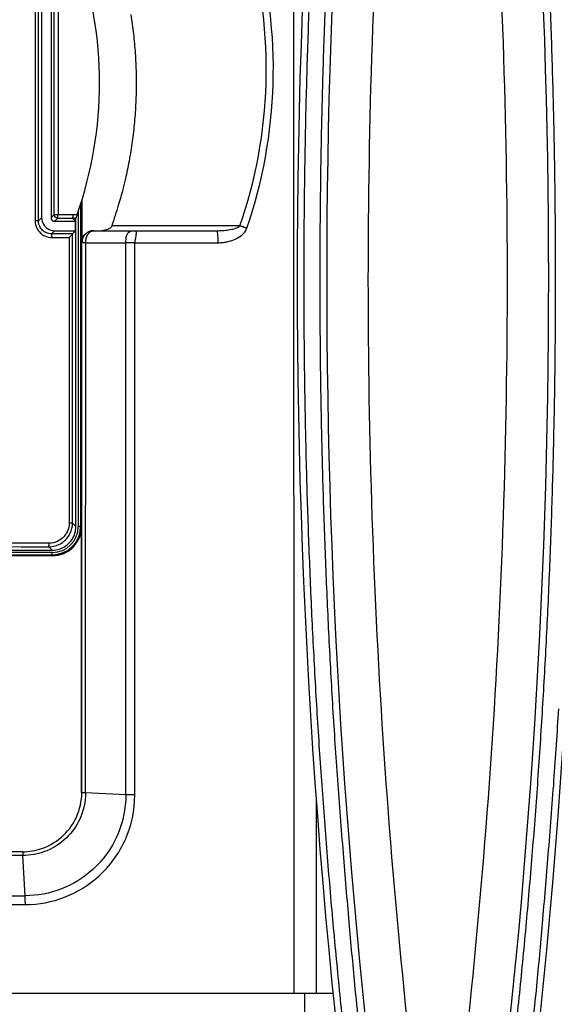
# Model space of a CAD drawing. Extents: x -647 to 516, y -659 to 2089.
# Drawn here: x 87 to 132, y 1523 to 1606 of the extents above; entities that cross this region are included whole.
import ezdxf

# ---------------------------------------------------------------- set-up
doc = ezdxf.new("R2010")
doc.units = 0
doc.layers.add('2', color=7, linetype='CONTINUOUS')
doc.layers.add('4', color=7, linetype='CONTINUOUS')

msp = doc.modelspace()

# ---------------------------------------------------------------- linework, layer by layer
at = {"layer": '2', "color": 6, "linetype": 'CONTINUOUS'}
for p, q in [((87.893246, 1612.1734), (87.893246, 1588.8344)), ((88.175011, 1588.8344), (88.175011, 1612.1734)), ((88.175011, 1588.8344), (87.893246, 1588.8344)), ((90.777165, 1587.4377), (90.777165, 1563.2904)), ((91.057413, 1563.2904), (91.058425, 1587.7372)), ((91.057413, 1563.2904), (90.777165, 1563.2904))]:
    msp.add_line(p, q, dxfattribs=at)
at = {"layer": '2', "color": 30, "linetype": 'CONTINUOUS'}
for p, q in [((88.444636, 1611.9037), (88.444636, 1589.1035)), ((89.244404, 1611.9037), (89.244404, 1589.1035)), ((89.511499, 1589.3706), (89.511499, 1611.6366)), ((89.830698, 1611.6366), (89.830698, 1589.3706)), ((88.444636, 1589.1035), (88.175011, 1588.8344)), ((89.511499, 1589.3706), (89.244404, 1589.1035)), ((89.511499, 1589.3706), (89.830698, 1589.3706)), ((89.54438, 1588.8036), (89.811475, 1589.0706)), ((91.344743, 1589.0691), (91.344743, 1589.058)), ((89.54438, 1588.8036), (91.323496, 1588.8036)), ((89.54438, 1588.0038), (89.276273, 1587.7362)), ((89.54438, 1588.0038), (91.323496, 1588.0038))]:
    msp.add_line(p, q, dxfattribs=at)
at = {"layer": '2', "color": 123, "linetype": 'CONTINUOUS'}
for p, q in [((91.742304, 1590.2414), (91.743362, 1563.0036)), ((91.833467, 1590.5304), (91.833405, 1587.0077)), ((91.543729, 1589.6411), (91.543546, 1563.0036)), ((105.22509, 1588.41), (94.38295, 1588.41)), ((92.854235, 1588.0076), (92.833489, 1588.0076)), ((92.854235, 1588.0076), (96.259888, 1588.0076)), ((96.259697, 1588.0078), (103.22795, 1588.0073)), ((91.854146, 1587.0077), (91.833405, 1587.0077)), ((92.175874, 1586.988), (95.581842, 1586.988)), ((91.743362, 1563.0036), (91.543546, 1563.0036)), ((91.745385, 1563.0036), (91.743362, 1563.0036)), ((91.831382, 1563.0036), (91.745385, 1563.0036)), ((91.831382, 1540.5165), (91.831382, 1563.0036)), ((89.344564, 1560.8046), (13.344368, 1560.8046)), ((89.344564, 1560.6048), (89.344564, 1560.8046)), ((13.344368, 1560.6048), (89.344564, 1560.6048)), ((89.344564, 1560.5168), (13.344368, 1560.5168)), ((89.344564, 1560.6028), (89.344564, 1560.5168)), ((91.841499, 1540.5069), (91.831382, 1540.5165)), ((95.569196, 1540.3187), (92.163227, 1540.4877)), ((87.051492, 1531.7868), (86.8623, 1535.1903))]:
    msp.add_line(p, q, dxfattribs=at)
at = {"layer": '2', "color": 40, "linetype": 'CONTINUOUS'}
for p, q in [((91.323496, 1588.8036), (91.086247, 1589.0408)), ((91.344237, 1563.0036), (91.344422, 1589.0576)), ((91.323496, 1588.0038), (91.323496, 1588.8036)), ((91.057919, 1587.7382), (91.323496, 1588.0038)), ((91.057413, 1563.2904), (91.344237, 1563.0036)), ((13.344368, 1561.0039), (89.344564, 1561.0039)), ((89.055717, 1561.2928), (89.344564, 1561.0039))]:
    msp.add_line(p, q, dxfattribs=at)
at = {"layer": '2', "color": 123, "linetype": 'CONTINUOUS'}
for points in [[(128.25302, 1517.5471, 0.002497337), (128.88896, 1523.5476, 0.002499239), (129.46607, 1529.5569, 0.002500229), (129.98175, 1535.5747, 0.002500849), (130.43829, 1541.5997, 0.002502152), (130.83309, 1547.6312, 0.002503044), (131.16849, 1553.6682, 0.002504287), (131.44192, 1559.7098, 0.002504267), (131.65578, 1565.755, 0.00250363), (131.80755, 1571.8028, 0.002505692), (131.89958, 1577.8529, 0.002510422), (131.92933, 1583.9044, 0.002504339), (131.89958, 1589.9545, 0.00248921), (131.80796, 1596.0012, 0.002510464), (131.65578, 1602.0523, 0.002560556), (131.44021, 1608.1096, 0.002488176)], [(95.98565, 1606.2751, -0.005613305), (96.106722, 1605.4589, -0.00562212), (96.209828, 1604.6389, -0.005633039), (96.29406, 1603.8157, -0.00563742), (96.360052, 1602.99, -0.005641955), (96.40694, 1602.1623, -0.005649199), (96.435396, 1601.3334, -0.005662315), (96.4446, 1600.5037, -0.005650095), (96.435396, 1599.6742, -0.005617301), (96.40706, 1598.8457, -0.005662436), (96.360052, 1598.0176, -0.005768514), (96.293554, 1597.1903, -0.005608545), (96.209828, 1596.3687, -0.005244885), (96.108725, 1595.5549, -0.00575941), (95.98565, 1594.7325, -0.006818071), (95.838144, 1593.8965, -0.005213001), (95.688886, 1593.1139, -0.001887993), (95.544868, 1592.4084, -0.007246904), (95.321327, 1591.5177, -0.012410466), (94.927837, 1590.1667, -0.006121901), (94.38295, 1588.41, -0.003265578)], [(105.80734, 1588.2107), (105.78746, 1588.2175, 0.00002514), (105.7675, 1588.2244, 0.00002485), (105.74745, 1588.2313, 0.000024725), (105.72733, 1588.2382, 0.000024868), (105.70716, 1588.2451, 0.000024942), (105.68694, 1588.2521, 0.000024999), (105.66669, 1588.259, 0.000025065), (105.64643, 1588.266, 0.000025186), (105.62617, 1588.2729, 0.000025306), (105.60593, 1588.2799, 0.000025456), (105.58571, 1588.2868, 0.000025607), (105.56553, 1588.2937, 0.000025778), (105.54541, 1588.3006, 0.000025997), (105.52536, 1588.3075, 0.000026261), (105.5054, 1588.3143, 0.000026446), (105.48553, 1588.3211, 0.000026549), (105.46579, 1588.3279, 0.000027064), (105.44615, 1588.3346, 0.000027903), (105.42663, 1588.3412, 0.000027495), (105.40733, 1588.3478, 0.000026049), (105.3883, 1588.3543, 0.000029037), (105.36917, 1588.3609, 0.000035009), (105.34983, 1588.3675, 0.000027287), (105.33177, 1588.3736, 0.000009945), (105.31554, 1588.3792, 0.000038821), (105.29524, 1588.3861, 0.000069139), (105.26468, 1588.3965, 0.000035388), (105.22509, 1588.41, 0.00001922)], [(92.854235, 1588.0078), (92.806584, 1588.0067, 0.012801146), (92.7583, 1588.0032, 0.012153786), (92.709328, 1587.9972, 0.01197146), (92.659883, 1587.9887, 0.012477612), (92.610179, 1587.9775, 0.012716174), (92.560425, 1587.9636, 0.012871457), (92.510822, 1587.9469, 0.012972661), (92.461587, 1587.9274, 0.013179556), (92.412974, 1587.9051, 0.013289071), (92.36519, 1587.88, 0.013433424), (92.31851, 1587.8521, 0.013505529), (92.273119, 1587.8215, 0.013603361), (92.229304, 1587.7884, 0.013657445), (92.187215, 1587.7528, 0.013727293), (92.147134, 1587.7148, 0.01371777), (92.109163, 1587.6747, 0.013654319), (92.073565, 1587.6326, 0.013728043), (92.04038, 1587.5888, 0.01389324), (92.009839, 1587.5433, 0.013539994), (91.981937, 1587.4967, 0.012723261), (91.956866, 1587.4493, 0.013683391), (91.934499, 1587.4003, 0.015722827), (91.914955, 1587.3496, 0.01237442), (91.898314, 1587.3015, 0.005391489), (91.884736, 1587.2577, 0.016184208), (91.873235, 1587.2021, 0.027066573), (91.863016, 1587.1176, 0.013868966), (91.854146, 1587.0077, 0.007625199)], [(92.175874, 1586.988), (92.176009, 1587.0362, -0.008789056), (92.177797, 1587.085, -0.008346208), (92.181292, 1587.1346, -0.008252717), (92.186509, 1587.1847, -0.008668114), (92.193613, 1587.2352, -0.00892674), (92.202578, 1587.2858, -0.009152995), (92.213519, 1587.3363, -0.009377221), (92.226378, 1587.3864, -0.009709147), (92.24125, 1587.436, -0.010015427), (92.258042, 1587.4848, -0.010380612), (92.276807, 1587.5325, -0.010744097), (92.297418, 1587.5789, -0.011160875), (92.319886, 1587.6237, -0.011603478), (92.344056, 1587.6667, -0.012091304), (92.369898, 1587.7078, -0.01257579), (92.397215, 1587.7467, -0.01302969), (92.425935, 1587.7831, -0.013679211), (92.455904, 1587.8171, -0.014450787), (92.487032, 1587.8484, -0.014740683), (92.518935, 1587.877, -0.014441036), (92.55142, 1587.9027, -0.016190526), (92.585011, 1587.9256, -0.019436255), (92.619809, 1587.9456, -0.015998333), (92.6528, 1587.9626, -0.007169906), (92.682855, 1587.9765, -0.021828372), (92.721019, 1587.9883, -0.038377746), (92.778917, 1587.9988, -0.020320629), (92.854235, 1588.0078, -0.011292387)], [(92.175874, 1586.988), (92.156569, 1586.9885, -0.000351059), (92.137676, 1586.989, -0.000364476), (92.119207, 1586.9895, -0.000383688), (92.101174, 1586.9901, -0.000410785), (92.08363, 1586.9906, -0.000439945), (92.066579, 1586.9912, -0.000470518), (92.050066, 1586.9918, -0.000506087), (92.034092, 1586.9924, -0.000546253), (92.018704, 1586.993, -0.00059309), (92.0039, 1586.9936, -0.000645347), (91.989725, 1586.9943, -0.000707387), (91.976173, 1586.9949, -0.000777138), (91.963289, 1586.9956, -0.000862817), (91.951062, 1586.9962, -0.000961722), (91.939535, 1586.9969, -0.001080468), (91.928693, 1586.9976, -0.001213322), (91.918579, 1586.9983, -0.001401722), (91.90917, 1586.999, -0.00164858), (91.900506, 1586.9997, -0.001889595), (91.892569, 1587.0004, -0.00208198), (91.885395, 1587.0012, -0.002745546), (91.878938, 1587.0019, -0.004092095), (91.873224, 1587.0026, -0.004150281), (91.868299, 1587.0034, -0.001817996), (91.864222, 1587.004, -0.008037882), (91.860647, 1587.0048, -0.027762879), (91.857277, 1587.0061, -0.033446161), (91.854146, 1587.0077, -0.031696677)], [(132.16608, 1547.5986, -0.002562333), (131.76365, 1541.506, -0.003050007), (131.27941, 1535.2793, -0.002318647), (130.78931, 1529.4366, -0.000805091), (130.3163, 1524.1574, -0.00326072), (129.5736, 1517.4002, -0.005605447), (128.25533, 1507.0244, -0.002745699), (126.42425, 1493.4551, -0.001456969)], [(96.321413, 1540.3056), (96.294808, 1540.3055, -0.000354013), (96.268059, 1540.3054, -0.000348275), (96.241154, 1540.3054, -0.000346358), (96.214131, 1540.3054, -0.000350467), (96.187023, 1540.3054, -0.000353066), (96.15986, 1540.3055, -0.000355281), (96.132669, 1540.3056, -0.000357751), (96.105483, 1540.3058, -0.000361486), (96.078333, 1540.306, -0.000365251), (96.051249, 1540.3062, -0.000369697), (96.024265, 1540.3065, -0.000374363), (95.997408, 1540.3068, -0.000379586), (95.970717, 1540.3072, -0.000385768), (95.944213, 1540.3076, -0.000392867), (95.917934, 1540.308, -0.000399213), (95.89191, 1540.3085, -0.000404518), (95.866183, 1540.309, -0.000416472), (95.840741, 1540.3096, -0.000433677), (95.815617, 1540.3102, -0.000432675), (95.790935, 1540.3108, -0.000415091), (95.766775, 1540.3114, -0.000467402), (95.742706, 1540.3121, -0.000570112), (95.718617, 1540.3129, -0.000453982), (95.696252, 1540.3136, -0.000171892), (95.676249, 1540.3143, -0.000653324), (95.651749, 1540.3152, -0.001199999), (95.615596, 1540.3167, -0.00063812), (95.569196, 1540.3187, -0.000353731)], [(87.067174, 1531.0447), (87.067256, 1531.0711, 0.000399831), (87.067297, 1531.0976, 0.000393772), (87.067296, 1531.1242, 0.000391948), (87.067253, 1531.151, 0.000396802), (87.067166, 1531.1778, 0.000400001), (87.067036, 1531.2047, 0.000402764), (87.066862, 1531.2315, 0.00040583), (87.066645, 1531.2584, 0.000410296), (87.066383, 1531.2852, 0.000414818), (87.066077, 1531.312, 0.000420095), (87.065727, 1531.3386, 0.000425638), (87.065333, 1531.3651, 0.000431795), (87.064895, 1531.3914, 0.000439059), (87.064415, 1531.4176, 0.000447355), (87.06389, 1531.4435, 0.000454804), (87.063325, 1531.4691, 0.000461052), (87.062718, 1531.4945, 0.000474897), (87.06207, 1531.5195, 0.000494741), (87.061379, 1531.5443, 0.000493791), (87.060654, 1531.5686, 0.00047387), (87.059897, 1531.5924, 0.000533846), (87.059087, 1531.6161, 0.000651522), (87.058216, 1531.6398, 0.000518889), (87.057376, 1531.6618, 0.000196227), (87.056599, 1531.6815, 0.000747271), (87.055533, 1531.7056, 0.001373439), (87.053806, 1531.7412, 0.000730435), (87.051492, 1531.7868, 0.000404883)]]:
    msp.add_lwpolyline(points, format="xyb", dxfattribs=at)
at = {"layer": '2', "color": 30, "linetype": 'CONTINUOUS'}
for points in [[(89.244404, 1589.1035), (89.244741, 1589.0892, 0.01280589), (89.245797, 1589.0748, 0.012157889), (89.247597, 1589.0601, 0.011974865), (89.250143, 1589.0453, 0.012480201), (89.253505, 1589.0304, 0.012717837), (89.257671, 1589.0154, 0.012872155), (89.262687, 1589.0006, 0.012972315), (89.268528, 1588.9858, 0.013178105), (89.275233, 1588.9712, 0.013286471), (89.28276, 1588.9569, 0.013429663), (89.291132, 1588.9429, 0.013500596), (89.300291, 1588.9293, 0.013597283), (89.310244, 1588.9162, 0.013650245), (89.320922, 1588.9035, 0.01371904), (89.332313, 1588.8915, 0.013708539), (89.344333, 1588.8801, 0.013644271), (89.356949, 1588.8694, 0.013717154), (89.370097, 1588.8595, 0.013881571), (89.383739, 1588.8503, 0.013528014), (89.39771, 1588.842, 0.012711569), (89.411927, 1588.8344, 0.013670592), (89.42662, 1588.8277, 0.015708047), (89.441838, 1588.8218, 0.012362523), (89.456263, 1588.8169, 0.005385915), (89.469401, 1588.8128, 0.016169156), (89.486091, 1588.8093, 0.027042476), (89.511421, 1588.8062, 0.013857022), (89.54438, 1588.8036, 0.007618743)], [(89.811475, 1589.0706), (89.797186, 1589.071, -0.012794556), (89.782708, 1589.0721, -0.012146786), (89.768023, 1589.0739, -0.011963698), (89.753196, 1589.0764, -0.012468435), (89.738291, 1589.0798, -0.012705831), (89.723372, 1589.084, -0.012860112), (89.708497, 1589.089, -0.012960427), (89.693733, 1589.0948, -0.013166403), (89.679155, 1589.1015, -0.013275207), (89.664825, 1589.1091, -0.013418928), (89.650827, 1589.1174, -0.01349062), (89.637214, 1589.1266, -0.013588145), (89.624074, 1589.1366, -0.01364214), (89.611451, 1589.1472, -0.013712025), (89.59943, 1589.1586, -0.013702798), (89.58804, 1589.1707, -0.013639833), (89.577363, 1589.1833, -0.013714081), (89.567408, 1589.1964, -0.013879862), (89.558246, 1589.2101, -0.013527791), (89.549875, 1589.224, -0.012712599), (89.542353, 1589.2382, -0.013673058), (89.535641, 1589.2529, -0.015712551), (89.529775, 1589.2681, -0.01236739), (89.52478, 1589.2826, -0.005388351), (89.520703, 1589.2957, -0.016177321), (89.517248, 1589.3124, -0.027059937), (89.514173, 1589.3377, -0.013867457), (89.511499, 1589.3706, -0.007624816)], [(89.811475, 1589.0706), (89.812414, 1589.0713, 0.14239407), (89.813364, 1589.0726, 0.064086644), (89.814324, 1589.0748, 0.032764742), (89.815292, 1589.0776, 0.020426133), (89.816262, 1589.0814, 0.01338736), (89.81723, 1589.0859, 0.009521128), (89.818192, 1589.0913, 0.007027132), (89.819144, 1589.0975, 0.005505055), (89.820082, 1589.1046, 0.004381355), (89.821, 1589.1125, 0.003620166), (89.821894, 1589.1212, 0.00302224), (89.822761, 1589.1306, 0.002592928), (89.823595, 1589.1408, 0.002243272), (89.824394, 1589.1516, 0.001980918), (89.825153, 1589.1632, 0.001755743), (89.82587, 1589.1752, 0.001575023), (89.826541, 1589.1879, 0.001438145), (89.827164, 1589.201, 0.001337026), (89.827738, 1589.2145, 0.001206771), (89.828261, 1589.2283, 0.001064897), (89.828731, 1589.2423, 0.001079414), (89.82915, 1589.2567, 0.001170588), (89.829517, 1589.2715, 0.000880381), (89.82983, 1589.2855, 0.000379614), (89.830086, 1589.2983, 0.001094885), (89.830307, 1589.3145, 0.001744603), (89.830512, 1589.3389, 0.000873976), (89.830698, 1589.3706, 0.000479091)], [(91.378872, 1589.1533), (91.377736, 1589.1501, -0.000005086), (91.3766, 1589.1469, -0.000005086), (91.375464, 1589.1438, -0.000005085), (91.374328, 1589.1406, -0.000005084), (91.373192, 1589.1374, -0.000005083), (91.372055, 1589.1342, -0.000005082), (91.370919, 1589.1311, -0.000005082), (91.369782, 1589.1279, -0.000005081), (91.368645, 1589.1247, -0.00000508), (91.367508, 1589.1215, -0.00000508), (91.366371, 1589.1184, -0.000005078), (91.365234, 1589.1152, -0.000005075), (91.364097, 1589.112, -0.000005077), (91.362959, 1589.1088, -0.000005086), (91.361821, 1589.1057, -0.000005072), (91.360684, 1589.1025, -0.000005041), (91.359546, 1589.0993, -0.000005083), (91.358408, 1589.0961, -0.000005185), (91.357268, 1589.0929, -0.000005037), (91.356132, 1589.0898, -0.000004703), (91.355002, 1589.0866, -0.00000519), (91.353855, 1589.0834, -0.000006185), (91.35268, 1589.0801, -0.000004694), (91.351577, 1589.0771, -0.000001612), (91.35058, 1589.0743, -0.000006619), (91.3493, 1589.0707, -0.000011385), (91.347327, 1589.0652, -0.000005566), (91.344743, 1589.058, -0.00000295)]]:
    msp.add_lwpolyline(points, format="xyb", dxfattribs=at)
at = {"layer": '2', "color": 6, "linetype": 'CONTINUOUS'}
for points in [[(89.276273, 1587.7362), (89.27718, 1587.7356, -0.14091723), (89.2781, 1587.7343, -0.063998982), (89.279032, 1587.7323, -0.033025357), (89.279973, 1587.7295, -0.020748802), (89.280919, 1587.726, -0.013634983), (89.281865, 1587.7216, -0.009712993), (89.282809, 1587.7165, -0.007171385), (89.283746, 1587.7105, -0.005624002), (89.284672, 1587.7037, -0.00447451), (89.285582, 1587.696, -0.003699373), (89.286471, 1587.6876, -0.003086187), (89.287337, 1587.6784, -0.00264892), (89.288173, 1587.6684, -0.002289802), (89.288978, 1587.6578, -0.002022906), (89.289745, 1587.6464, -0.001791166), (89.290473, 1587.6344, -0.001607199), (89.291156, 1587.6219, -0.001466669), (89.291795, 1587.6088, -0.001364807), (89.292385, 1587.5953, -0.001229995), (89.292925, 1587.5814, -0.001084605), (89.293413, 1587.5674, -0.001101271), (89.29385, 1587.5528, -0.001197959), (89.294235, 1587.5377, -0.000896532), (89.294564, 1587.5235, -0.000379545), (89.294835, 1587.5105, -0.001122583), (89.29507, 1587.4939, -0.001791437), (89.295291, 1587.4688, -0.000892271), (89.295496, 1587.4362, -0.000486243)], [(91.058425, 1587.7372), (91.058423, 1587.7372, 0.006557355), (91.05842, 1587.7373, 0.006695289), (91.058415, 1587.7373, 0.00681773), (91.05841, 1587.7374, 0.006910471), (91.058404, 1587.7374, 0.00700574), (91.058397, 1587.7374, 0.007089154), (91.058389, 1587.7375, 0.007167267), (91.058379, 1587.7375, 0.007227643), (91.058369, 1587.7375, 0.007282839), (91.058358, 1587.7376, 0.007322115), (91.058345, 1587.7376, 0.007350835), (91.058332, 1587.7377, 0.007360657), (91.058317, 1587.7377, 0.007369861), (91.058302, 1587.7377, 0.007371087), (91.058285, 1587.7378, 0.007331048), (91.058268, 1587.7378, 0.007251043), (91.05825, 1587.7378, 0.007265689), (91.05823, 1587.7379, 0.007349029), (91.058209, 1587.7379, 0.007072264), (91.058188, 1587.7379, 0.006537334), (91.058166, 1587.7379, 0.007117434), (91.058142, 1587.738, 0.008336515), (91.058117, 1587.738, 0.00623006), (91.058092, 1587.738, 0.002150279), (91.05807, 1587.7381, 0.008579393), (91.058038, 1587.7381, 0.014217213), (91.057987, 1587.7381, 0.006727169), (91.057919, 1587.7382, 0.003512898)], [(89.055717, 1561.2928), (89.056612, 1561.2933, 0.14439226), (89.057517, 1561.2946, 0.064891043), (89.058435, 1561.2966, 0.033195456), (89.05936, 1561.2994, 0.020748905), (89.06029, 1561.3029, 0.013588186), (89.06122, 1561.3072, 0.009658229), (89.062147, 1561.3124, 0.007119255), (89.063066, 1561.3184, 0.005576562), (89.063973, 1561.3252, 0.004432544), (89.064865, 1561.3328, 0.003662008), (89.065735, 1561.3412, 0.003053114), (89.066582, 1561.3504, 0.002619227), (89.067398, 1561.3604, 0.002263131), (89.068183, 1561.371, 0.001998609), (89.06893, 1561.3824, 0.001769058), (89.069639, 1561.3944, 0.00158691), (89.070303, 1561.4069, 0.001447769), (89.070922, 1561.42, 0.001346905), (89.071493, 1561.4335, 0.00121359), (89.072015, 1561.4474, 0.001069938), (89.072485, 1561.4615, 0.001086182), (89.072904, 1561.476, 0.001181325), (89.073272, 1561.4911, 0.000883921), (89.073585, 1561.5054, 0.000374169), (89.073841, 1561.5184, 0.001106581), (89.07406, 1561.5349, 0.001765449), (89.074258, 1561.5601, 0.000879134), (89.074434, 1561.5927, 0.000479035)]]:
    msp.add_lwpolyline(points, format="xyb", dxfattribs=at)
at = {"layer": '2', "color": 123, "linetype": 'CONTINUOUS'}
for centre, radius, start, end in [((-468.65565, 1583.9035), 602.5, 351.35755, 368.64246), ((-468.65565, 1583.9035), 600, 351.35755, 366.74281), ((89.344426, 1563.0037), 2.4, 270.00001, 360.00001), ((89.344426, 1563.0037), 2.486558, 270.00001, 360.00001), ((89.344426, 1563.0037), 2.2, 270.00001, 360.00001)]:
    msp.add_arc(centre, radius, start, end, dxfattribs=at)
at = {"layer": '2', "color": 30, "linetype": 'CONTINUOUS'}
msp.add_arc((7.727656, 1600.5036), 84.14294, 352.17036, 352.39597, dxfattribs=at)
at = {"layer": '2', "color": 123, "linetype": 'CONTINUOUS'}
for points, knots in [([(121.03631, 1494.0273), (123.05112, 1507.2239), (126.19386, 1533.765), (128.2175, 1573.8283), (127.53664, 1613.9549), (125.27977, 1640.6225), (123.70069, 1653.9034)], [0, 0, 0, 0, 0.2499963, 0.49999804, 0.75000104, 1, 1, 1, 1]), ([(105.22509, 1588.41), (106.56707, 1592.2778), (108.0585, 1600.4341), (107.06352, 1608.6663), (105.93178, 1612.5978)], [0, 0, 0, 0, 0.49992889, 1, 1, 1, 1]), ([(105.80734, 1588.2107), (107.15696, 1592.1412), (108.65529, 1600.414), (107.65436, 1608.7635), (106.51554, 1612.7581)], [0, 0, 0, 0, 0.49992889, 1, 1, 1, 1]), ([(94.38295, 1588.41), (94.373983, 1588.3839), (94.360981, 1588.3592), (94.309139, 1588.2827), (94.258639, 1588.2382), (94.151619, 1588.1659), (94.093535, 1588.1368), (93.877851, 1588.0495), (93.7079, 1588.0182), (93.539846, 1588.0076)], [0, 0, 0, 0, 0.08454604, 0.08454604, 0.28413513, 0.28413513, 0.48180955, 0.48180955, 0.99972174, 0.99972174, 0.99972174, 0.99972174]), ([(103.29219, 1588.0053), (103.40673, 1588.0075), (103.522, 1588.0122), (103.71993, 1588.0237), (103.80357, 1588.0298), (104.05451, 1588.0521), (104.21973, 1588.0721), (104.54814, 1588.1295), (104.70963, 1588.165), (105.01515, 1588.2637), (105.1567, 1588.3307), (105.22509, 1588.41)], [0, 0, 0, 0, 0.15122585, 0.15122585, 0.26319331, 0.26319331, 0.49020263, 0.49020263, 0.72990848, 0.72990848, 1, 1, 1, 1]), ([(103.39387, 1586.9809), (103.54458, 1586.987), (103.69486, 1587.0007), (103.94837, 1587.037), (104.05221, 1587.0558), (104.36381, 1587.125), (104.56908, 1587.1881), (104.97426, 1587.3589), (105.17424, 1587.4688), (105.55076, 1587.7677), (105.72471, 1587.9697), (105.80734, 1588.2107)], [0, 0, 0, 0, 0.15865798, 0.15865798, 0.26964501, 0.26964501, 0.49466657, 0.49466657, 0.73227348, 0.73227348, 1, 1, 1, 1]), ([(91.833405, 1587.0077), (91.833466, 1587.2081), (91.930733, 1587.5273), (92.313763, 1587.9103), (92.632942, 1588.0076), (92.833494, 1588.0073)], [0, 0, 0, 0, 0.00057647, 0.00098848, 0.00156494, 0.00156494, 0.00156494, 0.00156494]), ([(95.581842, 1586.988), (95.581866, 1587.1743), (95.577611, 1587.4071), (95.689824, 1587.7256), (95.742537, 1587.8079), (95.923147, 1587.9784), (96.07145, 1588.0076), (96.259697, 1588.0078)], [0, 0, 0, 0, 0.40195948, 0.40195948, 0.61000691, 0.61000691, 1, 1, 1, 1]), ([(96.259697, 1588.0078), (96.389447, 1588.0076), (96.437493, 1587.9822), (96.452767, 1587.8175), (96.435216, 1587.7062), (96.372792, 1587.3518), (96.334171, 1587.1463), (96.334059, 1586.9809)], [0, 0, 0, 0, 0.36717979, 0.36717979, 0.6496162, 0.6496162, 1, 1, 1, 1]), ([(91.841499, 1540.5069), (91.84423, 1548.2555), (91.849213, 1563.7523), (91.852814, 1579.2571), (91.854146, 1587.0077)], [0, 0, 0, 0, 0.50021817, 1, 1, 1, 1]), ([(92.163227, 1540.4877), (92.166083, 1548.2334), (92.171077, 1563.7298), (92.17469, 1579.2342), (92.175874, 1586.988)], [0, 0, 0, 0, 0.49999895, 1, 1, 1, 1]), ([(95.569196, 1540.3187), (95.569561, 1548.0927), (95.577878, 1563.6452), (95.580456, 1579.2061), (95.581842, 1586.988)], [0, 0, 0, 0, 0.49999888, 1, 1, 1, 1]), ([(96.334059, 1586.9809), (96.223106, 1586.9807), (96.056331, 1586.9824), (95.902846, 1586.9847), (95.752508, 1586.9868), (95.661361, 1586.9879), (95.581842, 1586.988)], [0, 0, 0, 0, 0.38999567, 0.59804222, 0.59804222, 1, 1, 1, 1]), ([(96.321413, 1540.3056), (96.321807, 1548.08), (96.330146, 1563.6347), (96.332744, 1579.1977), (96.334059, 1586.9809)], [0, 0, 0, 0, 0.49999191, 1, 1, 1, 1]), ([(92.163227, 1540.4877), (92.163241, 1539.7249), (91.994759, 1538.9593), (91.404307, 1537.6822), (91.024484, 1537.1453), (90.011029, 1536.1573), (89.336134, 1535.7396), (88.047761, 1535.2906), (87.453426, 1535.1901), (86.8623, 1535.1903)], [0, 0, 0, 0, 0.27538794, 0.27538794, 0.50781535, 0.50781535, 0.7864147, 0.7864147, 1, 1, 1, 1]), ([(95.569196, 1540.3187), (95.568037, 1539.1345), (95.066878, 1536.7591), (93.019033, 1533.9295), (90.18415, 1532.1797), (88.093824, 1531.7882), (87.051492, 1531.7868)], [0, 0, 0, 0, 0.26598711, 0.53197766, 0.76605298, 1, 1, 1, 1]), ([(87.067174, 1531.0447), (88.200147, 1531.0437), (90.469448, 1531.4643), (93.554559, 1533.3608), (95.781546, 1536.4385), (96.322758, 1539.0182), (96.321413, 1540.3056)], [0, 0, 0, 0, 0.23391357, 0.46800596, 0.7340159, 1, 1, 1, 1]), ([(86.8623, 1535.1903), (75.036714, 1535.1853), (57.267181, 1535.1817), (33.574936, 1535.1841), (21.739066, 1535.1877), (15.826633, 1535.1903)], [0, 0, 0, 0, 0.49999748, 0.74999797, 1, 1, 1, 1]), ([(15.636935, 1531.7868), (21.58096, 1531.7825), (33.480082, 1531.7816), (57.298565, 1531.7778), (75.162867, 1531.782), (87.051492, 1531.7868)], [0, 0, 0, 0, 0.2500021, 0.5000026, 1, 1, 1, 1]), ([(15.621759, 1531.0447), (21.568269, 1531.0403), (33.472345, 1531.0394), (57.301113, 1531.0356), (75.173368, 1531.0398), (87.067174, 1531.0447)], [0, 0, 0, 0, 0.24999248, 0.4999979, 1, 1, 1, 1])]:
    msp.add_open_spline(points, degree=3, knots=knots, dxfattribs=at)
at = {"layer": '2', "color": 30, "linetype": 'CONTINUOUS', "extrusion": (0.013251, 0.013251, 0.013251)}
msp.add_open_spline([(91.449456, 1589.3691), (93.9839, 1596.5941), (93.974357, 1604.4399), (91.449456, 1611.6387)], degree=3, dxfattribs=at)
at = {"layer": '2', "color": 30, "linetype": 'CONTINUOUS'}
for points, knots in [([(88.444636, 1589.1035), (88.444422, 1588.883), (88.551493, 1588.532), (88.972708, 1588.1108), (89.323707, 1588.0037), (89.54438, 1588.0038)], [0, 0, 0, 0, 0.0006339873, 0.0010871029, 0.0017210903, 0.0017210903, 0.0017210903, 0.0017210903]), ([(91.449456, 1589.3691), (91.422344, 1589.2913), (91.376943, 1589.1443), (91.344665, 1589.0705), (91.344743, 1589.0691)], [0, 0, 0, 0, 0.0002370187, 0.000474113, 0.000474113, 0.000474113, 0.000474113])]:
    msp.add_open_spline(points, degree=3, knots=knots, dxfattribs=at)
for points in [[(89.811475, 1589.0706), (90.322616, 1589.0703), (90.833663, 1589.0697), (91.344743, 1589.0691)], [(89.830698, 1589.3706), (90.37042, 1589.3702), (90.910024, 1589.3696), (91.449456, 1589.3691)], [(91.344743, 1589.058), (91.356056, 1589.0895), (91.367438, 1589.1212), (91.378772, 1589.1528)]]:
    msp.add_open_spline(points, degree=3, dxfattribs=at)
at = {"layer": '2', "color": 30, "linetype": 'CONTINUOUS', "extrusion": (0.011782, 0.011782, 0.011782)}
msp.add_open_spline([(91.344743, 1589.058), (91.342494, 1589.052), (91.252702, 1589.0461), (91.086247, 1589.0408)], degree=3, dxfattribs=at)
at = {"layer": '2', "color": 6, "linetype": 'CONTINUOUS'}
for points, knots in [([(87.893246, 1588.8344), (87.893474, 1588.6249), (87.981394, 1588.2401), (88.305618, 1587.8035), (88.748006, 1587.5106), (89.09654, 1587.4358), (89.295496, 1587.4362)], [0, 0, 0, 0, 0.28538421, 0.52453761, 0.72837213, 1, 1, 1, 1]), ([(89.276273, 1587.7362), (89.120213, 1587.7357), (88.846402, 1587.7944), (88.498873, 1588.0245), (88.244186, 1588.3674), (88.17514, 1588.6698), (88.175011, 1588.8344)], [0, 0, 0, 0, 0.27162787, 0.47546239, 0.71461579, 1, 1, 1, 1]), ([(91.057919, 1587.7382), (90.957647, 1587.7379), (90.857547, 1587.7377), (90.263839, 1587.7371), (89.770193, 1587.7365), (89.276273, 1587.7362)], [0, 0, 0, 0, 0.51058672, 0.51058672, 3.0283071, 3.0283071, 3.0283071, 3.0283071]), ([(91.058425, 1587.7372), (91.056142, 1587.731), (90.994807, 1587.6392), (90.850213, 1587.5241), (90.777165, 1587.4377)], [0, 0, 0, 0, 0.0002027004, 0.0005439236, 0.0005439236, 0.0005439236, 0.0005439236]), ([(89.055717, 1561.2928), (89.343027, 1561.2924), (89.846096, 1561.4018), (90.478362, 1561.8268), (90.93478, 1562.451), (91.05739, 1562.9953), (91.057413, 1563.2904)], [0, 0, 0, 0, 0.27469601, 0.48073026, 0.71837263, 1, 1, 1, 1]), ([(90.777165, 1563.2904), (90.777165, 1563.0396), (90.672893, 1562.5769), (90.284684, 1562.0464), (89.74689, 1561.6852), (89.318981, 1561.5923), (89.074434, 1561.5927)], [0, 0, 0, 0, 0.28162737, 0.51926975, 0.72530399, 1, 1, 1, 1])]:
    msp.add_open_spline(points, degree=3, knots=knots, dxfattribs=at)
for points in [[(89.295496, 1587.4362), (89.789415, 1587.4365), (90.283309, 1587.4371), (90.777165, 1587.4377)], [(89.074434, 1561.5927), (63.955425, 1561.6202), (38.733427, 1561.6202), (13.613993, 1561.5927)], [(13.633215, 1561.2928), (38.739733, 1561.3202), (63.949119, 1561.3202), (89.055717, 1561.2928)]]:
    msp.add_open_spline(points, degree=3, dxfattribs=at)
at = {"layer": '2', "color": 123, "linetype": 'CONTINUOUS'}
for points in [[(103.22795, 1588.0073), (103.2537, 1588.0076), (103.26646, 1588.0059), (103.29219, 1588.0053)], [(103.39387, 1586.9809), (103.38805, 1587.5016), (103.34473, 1587.9822), (103.29219, 1588.0053)], [(86.842065, 1535.5064), (86.850168, 1535.5055), (86.858933, 1535.3887), (86.8623, 1535.1903)]]:
    msp.add_open_spline(points, degree=3, dxfattribs=at)
at = {"layer": '2', "color": 123, "linetype": 'CONTINUOUS', "extrusion": (0.780623, 0.780623, 0.780623)}
msp.add_open_spline([(96.334059, 1586.9809), (98.688523, 1586.9807), (101.04188, 1586.9807), (103.39387, 1586.9809)], degree=3, dxfattribs=at)
at = {"layer": '2', "color": 40, "linetype": 'CONTINUOUS'}
msp.add_open_spline([(89.344564, 1561.0039), (89.745752, 1561.0037), (90.383971, 1561.1983), (91.149864, 1561.9642), (91.344426, 1562.6024), (91.344237, 1563.0036)], degree=3, knots=[0, 0, 0, 0, 0.0011527286, 0.0019765793, 0.0031293062, 0.0031293062, 0.0031293062, 0.0031293062], dxfattribs=at)
at = {"layer": '2', "color": 123, "linetype": 'CONTINUOUS', "extrusion": (4.6e-08, 4.6e-08, 4.6e-08)}
msp.add_open_spline([(86.842065, 1535.5064), (87.391546, 1535.5068), (87.942333, 1535.5988), (89.15886, 1536.017), (89.802311, 1536.4128), (90.769974, 1537.356), (91.130472, 1537.8675), (91.684761, 1539.0768), (91.840821, 1539.7924), (91.841499, 1540.5069)], degree=3, knots=[0.000000046, 0.000000046, 0.000000046, 0.000000046, 0.21062485, 0.21062485, 0.49186644, 0.49186644, 0.7264982, 0.7264982, 1, 1, 1, 1], dxfattribs=at)
at = {"layer": '2', "color": 123, "linetype": 'CONTINUOUS', "extrusion": (9.52e-08, 9.52e-08, 9.52e-08)}
msp.add_open_spline([(92.163227, 1540.4877), (91.961292, 1540.4908), (91.842235, 1540.4989), (91.841499, 1540.5069)], degree=3, dxfattribs=at)
at = {"layer": '2', "color": 123, "linetype": 'CONTINUOUS', "extrusion": (4.1e-09, 4.1e-09, 4.1e-09)}
msp.add_open_spline([(86.842065, 1535.5064), (75.023157, 1535.5016), (57.267539, 1535.498), (33.58897, 1535.5004), (21.76005, 1535.504), (15.846867, 1535.5064)], degree=3, knots=[0.0000000041, 0.0000000041, 0.0000000041, 0.0000000041, 0.49999896, 0.74984274, 1, 1, 1, 1], dxfattribs=at)
at = {"layer": '4', "color": 1, "linetype": 'CONTINUOUS'}
for p, q in [((109.79947, 1523.5564), (109.79387, 1657.3138)), ((111.66868, 1539.9229), (111.66936, 1523.5561))]:
    msp.add_line(p, q, dxfattribs=at)
at = {"layer": '4', "color": 2, "linetype": 'CONTINUOUS'}
for p, q in [((111.68694, 1523.5561), (111.68705, 1539.6725)), ((58.186931, 1523.5567), (110.68693, 1523.5564)), ((110.68678, 1523.5563), (110.68573, 1339.4564)), ((110.68693, 1523.5564), (113.09103, 1523.5555))]:
    msp.add_line(p, q, dxfattribs=at)
at = {"layer": '4', "color": 132, "linetype": 'CONTINUOUS'}
msp.add_lwpolyline([(44.287711, 1649.2817), (41.541631, 1649.2816, -0.000000056), (38.795553, 1649.2814, -0.000000057), (36.049476, 1649.2813, -0.000000056), (33.303401, 1649.2812, -0.000000053), (30.557328, 1649.281, -0.00000005), (27.811256, 1649.2809), (25.065186, 1649.2808), (22.319117, 1649.2806), (19.573051, 1649.2805), (16.826986, 1649.2804), (14.080923, 1649.2802), (11.334863, 1649.2801), (8.588804, 1649.28), (5.842747, 1649.2799)], format="xyb", dxfattribs=at)
at = {"layer": '4', "color": 123, "linetype": 'CONTINUOUS'}
for points in [[(114.33264, 1517.3928, -0.002497277), (113.6953, 1523.4065, -0.002499179), (113.11693, 1529.4292, -0.002500169), (112.60012, 1535.4603, -0.002500789), (112.14258, 1541.4986, -0.002502093), (111.74692, 1547.5434, -0.002502986), (111.41078, 1553.5937, -0.002504229), (111.13676, 1559.6488, -0.002504209), (110.92242, 1565.7073, -0.002503572), (110.77032, 1571.7685, -0.002505635), (110.67809, 1577.832, -0.002510366), (110.64828, 1583.8969, -0.002504283), (110.67809, 1589.9603, -0.002489155), (110.76991, 1596.0205, -0.002510409), (110.92242, 1602.0849, -0.0025605), (111.13846, 1608.1556, -0.002488123)], [(112.46422, 1608.0898, 0.002504249), (112.25036, 1602.0447, 0.002503611), (112.09859, 1595.9968, 0.002505674), (112.00656, 1589.9468, 0.002510404), (111.97681, 1583.8952, 0.002504321), (112.00656, 1577.8452, 0.002489192), (112.09818, 1571.7984, 0.002510446), (112.25036, 1565.7473, 0.002560537), (112.46592, 1559.69, 0.002488159), (112.73765, 1553.6605, 0.002324052), (113.06629, 1547.6712, 0.002562379), (113.46784, 1541.592, 0.003050061), (113.95102, 1535.379, 0.002318688), (114.44005, 1529.5492, 0.000805105), (114.91202, 1524.2816, 0.003260776), (115.6531, 1517.5393, 0.00560554)]]:
    msp.add_lwpolyline(points, format="xyb", dxfattribs=at)
for radius, start in [(602.5, 171.35755), (600, 173.25719)]:
    msp.add_arc((712.56184, 1583.8962), radius, start, 188.64246, dxfattribs=at)
msp.add_open_spline([(120.20573, 1653.896), (118.62625, 1640.615), (116.36928, 1613.9474), (115.68833, 1573.8209), (117.71192, 1533.7577), (120.85468, 1507.2165), (122.86964, 1494.0197)], degree=3, knots=[0, 0, 0, 0, 0.2499989, 0.50000192, 0.7500037, 1, 1, 1, 1], dxfattribs=at)

doc.saveas('drawing.dxf')
